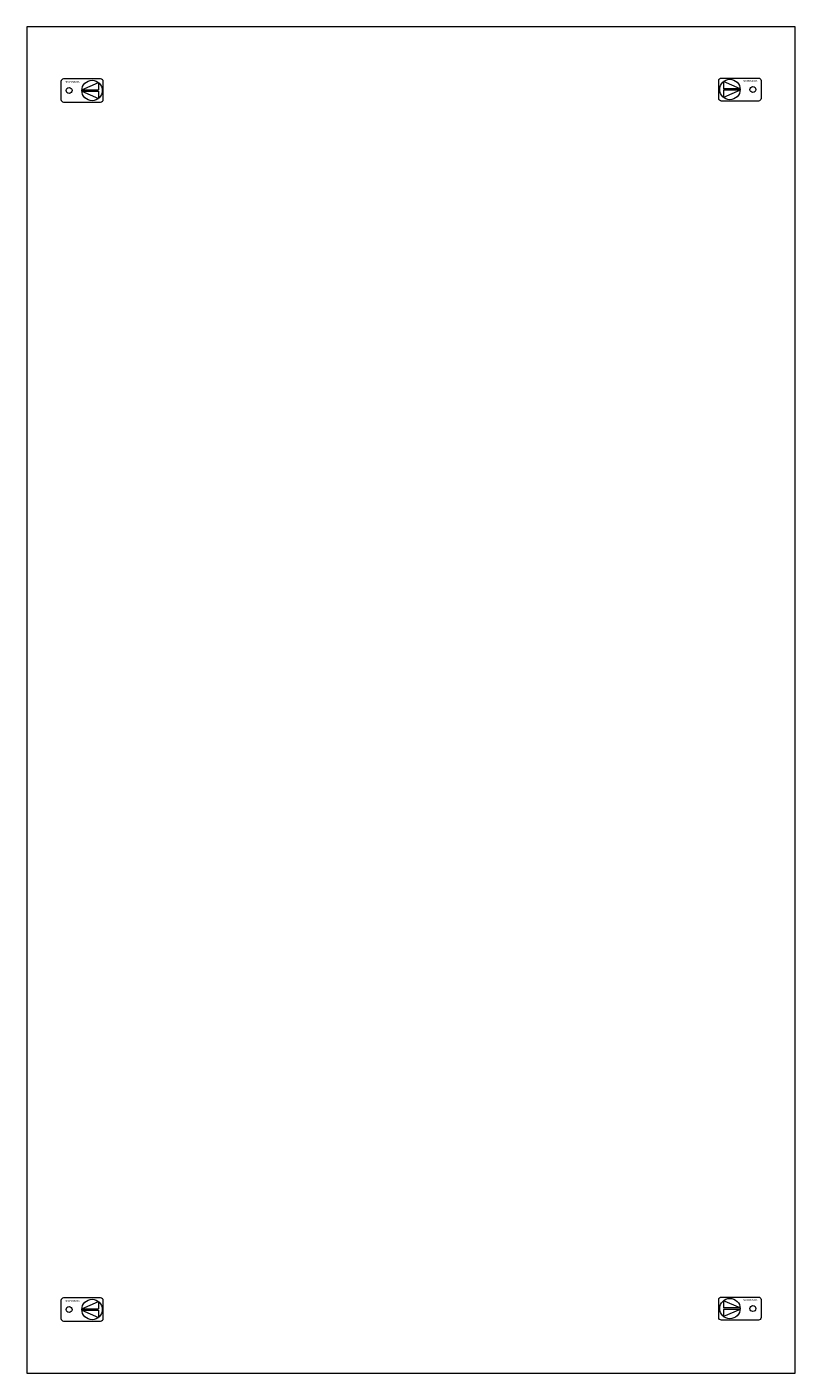
# Model space of a CAD drawing. Extents: x 0 to 420, y -736 to 0.
import ezdxf
from ezdxf.enums import TextEntityAlignment as Align

# ---------------------------------------------------------------- set-up
doc = ezdxf.new("R2010")
doc.units = 0
doc.layers.add('schrack-details', color=4, linetype='Continuous', lineweight=5)
doc.layers.add('schrack-others', color=2, linetype='Continuous', lineweight=13)
doc.layers.add('schrack-symbol', color=7, linetype='Continuous')
doc.layers.add('schrack-terminal', color=7, linetype='Continuous')
doc.styles.add('logo', font='romand.shx', dxfattribs={"oblique": 15, "height": 1.5})
doc.styles.add('OPISMAŁY', font='simplex.shx', dxfattribs={"width": 0.7, "height": 2.5})
doc.styles.add('styl', font='simplex_.ttf')

# ---------------------------------------------------------------- blocks, each defined once
blk = doc.blocks.new('RYGIELLEWY')
at = {"layer": 'schrack-details'}
for p, q in [((17.69, 0.96), (26.82, 0.96)), ((17.69, 0.09), (26.82, -3.78)), ((17.69, 0.09), (26.82, 0.09)), ((17.71, 0.96), (26.82, 4.83)), ((26.82, 4.83), (26.82, 0.96)), ((26.82, 0.09), (26.82, -3.78))]:
    blk.add_line(p, q, dxfattribs=at)
blk.add_lwpolyline([(27.97, 6.82), (7.67, 6.82, 0.414214), (6.27, 5.42), (6.27, -4.38, 0.414214), (7.67, -5.78), (27.97, -5.78, 0.414214), (29.37, -4.38), (29.37, 5.42, 0.414214)], format="xyb", close=True, dxfattribs=at)
for centre, radius in [((10.71, 0.52), 1.64), ((23.27, 0.52), 5.58)]:
    blk.add_circle(centre, radius, dxfattribs=at)
at = {"layer": 'schrack-others', "style": 'logo', "oblique": 15, "width": 1.2}
blk.add_text('SCHRACK', height=1.05, dxfattribs=at).set_placement((12.53, 4.67), align=Align.CENTER)
blk = doc.blocks.new('RYGIELPRAWY')
at = {"layer": 'schrack-details'}
for p, q in [((-17.71, 0.96), (-26.82, 4.83)), ((-26.82, 4.83), (-26.82, 0.96)), ((-17.69, 0.96), (-26.82, 0.96)), ((-17.69, 0.09), (-26.82, 0.09)), ((-17.69, 0.09), (-26.82, -3.78)), ((-26.82, 0.09), (-26.82, -3.78))]:
    blk.add_line(p, q, dxfattribs=at)
blk.add_lwpolyline([(-27.97, 6.82), (-7.67, 6.82, -0.414214), (-6.27, 5.42), (-6.27, -4.38, -0.414214), (-7.67, -5.78), (-27.97, -5.78, -0.414214), (-29.37, -4.38), (-29.37, 5.42, -0.414214)], format="xyb", close=True, dxfattribs=at)
for centre, radius in [((-23.27, 0.52), 5.58), ((-10.71, 0.52), 1.64)]:
    blk.add_circle(centre, radius, dxfattribs=at)
at = {"layer": 'schrack-others', "style": 'logo', "oblique": 15, "width": 1.2}
blk.add_text('SCHRACK', height=1.05, dxfattribs=at).set_placement((-12.17, 4.67), align=Align.CENTER)
blk = doc.blocks.new('c_il556316-h_v')
at = {"layer": 'schrack-others'}
blk.add_lwpolyline([(0, -736), (420, -736), (420, 0), (0, 0)], close=True, dxfattribs=at)
for name, p in [('RYGIELLEWY', (12.35, -35.27)), ('RYGIELPRAWY', (407.65, -34.75)), ('RYGIELLEWY', (12.35, -701.77)), ('RYGIELPRAWY', (407.65, -701.25))]:
    blk.add_blockref(name, p, dxfattribs=at)
at = {"layer": 'schrack-symbol', "style": 'styl'}
blk.add_attdef('SYMBOL', (0, 0), '', height=5, rotation=90, dxfattribs=at)
at = {"layer": 'schrack-symbol', "style": 'OPISMAŁY', "flags": 3}
blk.add_attdef('ARTICLE_NUMBER', (0, -738), '', height=2, dxfattribs=at)
at = {"layer": 'schrack-terminal', "style": 'styl'}
for tag in ['TERMINAL2', 'TERMINAL']:
    blk.add_attdef(tag, (-0.54, -746.66), '', height=1.7, dxfattribs=at)

msp = doc.modelspace()

# ---------------------------------------------------------------- block references
msp.add_blockref('c_il556316-h_v', (0, 0))

doc.saveas('drawing.dxf')
